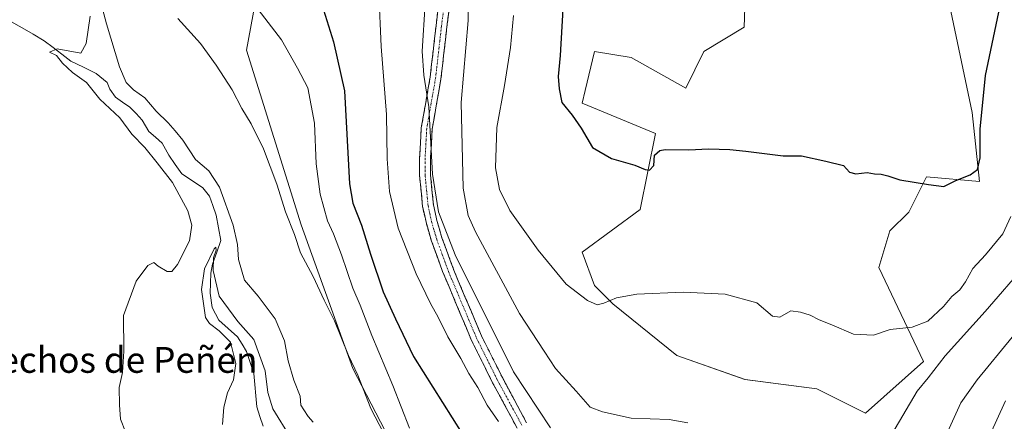
# Model space of a CAD drawing. Units: metres. Extents: x 549542 to 552996, y 4717043 to 4719381.
# Drawn here: x 551980 to 552285, y 4718474 to 4718598 of the extents above; entities that cross this region are included whole.
import ezdxf
from ezdxf.enums import TextEntityAlignment as Align

# ---------------------------------------------------------------- set-up
doc = ezdxf.new("R2010")
doc.units = ezdxf.units.M
doc.header["$MEASUREMENT"] = 0
doc.linetypes.add('TRAZO_Y_PUNTO', pattern=[1, 0.5, -0.25, 0, -0.25])
doc.linetypes.add('TRAZOSX2', pattern=[1.5, 1, -0.5])
for name, color, linetype, lineweight in [('Arbolado forestal CxS', 92, 'Continuous', 0), ('Camino', 19, 'TRAZOSX2', 0), ('Camino Cxs', 19, 'Continuous', 0), ('Camino eje', 19, 'TRAZO_Y_PUNTO', 0), ('Corriente natural lineal', 142, 'Continuous', 13), ('Curva de nivel maestra', 36, 'Continuous', 30), ('Curva de nivel normal', 36, 'Continuous', 0), ('Matorral CxS', 135, 'Continuous', 0), ('Pastizal CxS', 92, 'Continuous', 0), ('Texto cartográfico', 19, 'Continuous', 0)]:
    doc.layers.add(name, color=color, linetype=linetype, lineweight=lineweight)
doc.styles.add('Arial', font='txt', dxfattribs={"height": 0.2})

# ---------------------------------------------------------------- blocks, each defined once
blk = doc.blocks.new('*U151')
at = {"layer": 'Arbolado forestal CxS', "color": 92, "linetype": 'Continuous', "lineweight": 0}
for points in [[(552286.5991, 4718298.0289, 646.4562), (552273.7249, 4718287.6401, 647.7109), (552260.7257, 4718283.0495, 650.2716), (552249.2567, 4718279.9895, 648.3212), (552232.7023, 4718283.5799, 648.0745), (552203.4603, 4718309.9693, 651.1437), (552183.1763, 4718333.5733, 652.5501), (552161.0131, 4718352.3785, 653.4817), (552138.3743, 4718374.0549, 654.4581), (552140.6693, 4718401.0801, 664.0579), (552120.8603, 4718424.6407, 665.4868), (552098.7321, 4718460.0773, 666.2713), (552083.0633, 4718490.3727, 665.2551), (552067.0927, 4718534.9061, 666.4674), (552050.1719, 4718589.0439, 667.1153), (552060.4903, 4718645.1711, 674.3094)], [(552205.0933, 4718620.6459, 706.16), (552204.3089, 4718596.2069, 703.5166), (552191.7611, 4718588.6179, 702.7404), (552186.2267, 4718577.2951, 701.5663), (552169.2475, 4718586.7193, 702.2721), (552157.9283, 4718588.6047, 701.6961), (552155.0785, 4718576.5085, 701.0711), (552154.1541, 4718572.5835, 700.7524), (552176.7931, 4718563.1581, 700.2483), (552172.0769, 4718539.5983, 698.0845), (552154.1537, 4718526.4045, 696.3322), (552157.9277, 4718516.0379, 695.2932), (552163.5867, 4718510.3831, 694.4346), (552183.3957, 4718494.3607, 692.3687), (552204.5547, 4718486.9437, 692.2565), (552226.7871, 4718483.9939, 693.1925), (552241.8803, 4718476.4537, 692.0658), (552241.8803, 4718476.4537, 692.0658), (552259.8027, 4718492.4743, 690.1336), (552245.9849, 4718521.6037, 697.3388), (552249.4269, 4718532.9999, 698.6427), (552255.2901, 4718538.7935, 699.2734), (552258.4097, 4718545.0329, 699.529), (552260.7509, 4718549.7157, 700.0464), (552277.1363, 4718548.3501, 699.2744), (552274.8965, 4718569.7531, 699.9268), (552265.4641, 4718614.9911, 705.6487)]]:
    blk.add_polyline3d(points, dxfattribs=at)
blk = doc.blocks.new('*U184')
at = {"layer": 'Curva de nivel normal', "color": 36, "linetype": 'Continuous', "lineweight": 0}
for points in [[(552091.1, 4718606.76, 680), (552091.85, 4718590.16, 680), (552093.5, 4718569.09, 680), (552093.7, 4718555.3, 680), (552094.47, 4718545.25, 680), (552097.17, 4718533.87, 680), (552102.66, 4718519.67, 680), (552107.13, 4718510.5, 680), (552109.51, 4718506.28, 680), (552112.54, 4718500.17, 680), (552116.52, 4718493.48, 680), (552119, 4718488.8, 680), (552121.75, 4718484.4, 680), (552124.74, 4718479.01, 680), (552128.24, 4718473.9, 680)], [(552280.34, 4718469.64, 680), (552285.27, 4718480.34, 680)]]:
    blk.add_polyline3d(points, dxfattribs=at)
blk = doc.blocks.new('*U187')
at = {"layer": 'Curva de nivel normal', "color": 36, "linetype": 'Continuous', "lineweight": 0}
for points in [[(552012.7, 4718470.75, 660), (552011.1, 4718474.63, 660), (552010.83, 4718479.06, 660), (552010.67, 4718484.43, 660), (552011.72, 4718489.09, 660), (552012.18, 4718495.76, 660), (552012.03, 4718506.76, 660), (552016.02, 4718517.43, 660), (552019.56, 4718522.24, 660), (552021.44, 4718523.23, 660), (552022.77, 4718522.06, 660), (552025.54, 4718520.39, 660), (552027.01, 4718520.41, 660), (552028.78, 4718522.57, 660), (552032.54, 4718529.96, 660), (552033.17, 4718534.73, 660), (552031.93, 4718539.2, 660), (552027.18, 4718547.97, 660), (552022.47, 4718554.15, 660), (552018.62, 4718558.9, 660), (552014.64, 4718563, 660), (552010.96, 4718568, 660), (552004.77, 4718573.86, 660), (552000.54, 4718579, 660), (551996.29, 4718582.1, 660), (551993.14, 4718584.98, 660), (551991.31, 4718587.33, 660), (551989.11, 4718588.46, 660), (551991.47, 4718589.45, 660), (551998.8, 4718588.1, 660), (552000.44, 4718591.11, 660), (552001.69, 4718599.61, 660)], [(552004.39, 4718606.17, 660), (552006.74, 4718597.21, 660), (552010.79, 4718583.9, 660), (552012.91, 4718578.96, 660), (552015.14, 4718576.76, 660), (552018.68, 4718574.3, 660), (552022.15, 4718570.11, 660), (552025.92, 4718566.54, 660), (552028.06, 4718564.02, 660), (552030.46, 4718561.09, 660), (552034.38, 4718555.17, 660), (552038.47, 4718551.67, 660), (552041.78, 4718546.59, 660), (552045.98, 4718534.75, 660), (552047.34, 4718528.76, 660), (552047.64, 4718524.13, 660), (552049.48, 4718517.69, 660), (552053.79, 4718512.75, 660), (552059.05, 4718505.77, 660), (552061.92, 4718498.9, 660), (552063.08, 4718492.74, 660), (552064.82, 4718486.76, 660), (552066.81, 4718481.77, 660), (552067, 4718478.96, 660), (552067.91, 4718477.53, 660), (552069.27, 4718475.48, 660), (552070.78, 4718473.74, 660)]]:
    blk.add_polyline3d(points, dxfattribs=at)
blk = doc.blocks.new('*U189')
at = {"layer": 'Curva de nivel normal', "color": 36, "linetype": 'Continuous', "lineweight": 0}
for points in [[(552118.9, 4718611.92, 690), (552118.77, 4718598.26, 690), (552116.66, 4718572.84, 690), (552117.26, 4718546.22, 690), (552118.77, 4718537.78, 690), (552121.12, 4718532.75, 690), (552134.74, 4718507.37, 690), (552142.32, 4718495.66, 690), (552145.87, 4718490.36, 690), (552152.23, 4718483.36, 690), (552156.59, 4718478.4, 690), (552160.46, 4718476.88, 690), (552169.31, 4718474.97, 690), (552181.07, 4718474.57, 690), (552186.85, 4718473.5, 690)], [(552250.04, 4718470, 690), (552257.83, 4718483.31, 690), (552261.26, 4718487.43, 690), (552266.56, 4718494.24, 690), (552278.95, 4718507.99, 690), (552291.69, 4718522.7, 690)]]:
    blk.add_polyline3d(points, dxfattribs=at)
blk = doc.blocks.new('*U195')
at = {"layer": 'Curva de nivel normal', "color": 36, "linetype": 'Continuous', "lineweight": 0}
for points in [[(552105.46, 4718603.42, 685), (552104.58, 4718588.69, 685), (552105.05, 4718581.28, 685), (552106.63, 4718571.41, 685), (552107.77, 4718550.61, 685), (552109.62, 4718538.89, 685), (552114.79, 4718525.59, 685), (552132.8, 4718489.32, 685), (552144.26, 4718471.98, 685)], [(552259.96, 4718454.43, 685), (552271.38, 4718479.68, 685), (552276.47, 4718486.81, 685), (552287.27, 4718500.06, 685)]]:
    blk.add_polyline3d(points, dxfattribs=at)
blk = doc.blocks.new('*U207')
at = {"layer": 'Curva de nivel normal', "color": 36, "linetype": 'Continuous', "lineweight": 0}
blk.add_polyline3d([(552286.93, 4718537.43, 695), (552284.38, 4718532.09, 695), (552279.03, 4718525.56, 695), (552275.09, 4718521.31, 695), (552272.88, 4718517.23, 695), (552271.08, 4718514.76, 695), (552268.66, 4718512.66, 695), (552266.08, 4718509.6, 695), (552261.17, 4718505.01, 695), (552256.29, 4718503.16, 695), (552249.51, 4718502.39, 695), (552244.39, 4718500.71, 695), (552238.17, 4718501, 695), (552231.48, 4718503.9, 695), (552227.48, 4718505.44, 695), (552224.7, 4718506.87, 695), (552221.77, 4718507.78, 695), (552218.77, 4718508.24, 695), (552215.31, 4718506.29, 695), (552213.08, 4718506.54, 695), (552208.23, 4718510.69, 695), (552198.45, 4718513.42, 695), (552185.43, 4718513.99, 695), (552171.04, 4718513.34, 695), (552164.72, 4718512.26, 695), (552160.81, 4718510.6, 695), (552158.72, 4718510.11, 695), (552155.75, 4718511.39, 695), (552149.17, 4718516.51, 695), (552140.47, 4718527.06, 695), (552131.75, 4718539.34, 695), (552128.55, 4718545.84, 695), (552127.29, 4718552.58, 695), (552127.73, 4718565.02, 695), (552130.08, 4718578.04, 695), (552131.92, 4718589.89, 695), (552132.82, 4718599.82, 695)], dxfattribs=at)
blk = doc.blocks.new('*U213')
at = {"layer": 'Curva de nivel normal', "color": 36, "linetype": 'Continuous', "lineweight": 0}
blk.add_polyline3d([(552028.88, 4718598.84, 665), (552035.9, 4718591.14, 665), (552040.72, 4718584.35, 665), (552045.7, 4718576.74, 665), (552048.7, 4718570.9, 665), (552051.56, 4718566.14, 665), (552055.4, 4718558.39, 665), (552059.58, 4718547.5, 665), (552062.23, 4718538.87, 665), (552065, 4718531.85, 665), (552066.9, 4718526.24, 665), (552070.78, 4718518.91, 665), (552074.21, 4718511.48, 665), (552077.38, 4718505.08, 665), (552081.76, 4718494.39, 665), (552084.67, 4718488.3, 665), (552088.68, 4718477.98, 665), (552092.62, 4718470.38, 665)], dxfattribs=at)
blk = doc.blocks.new('*U221')
at = {"layer": 'Curva de nivel normal', "color": 36, "linetype": 'Continuous', "lineweight": 0}
blk.add_polyline3d([(552053.78, 4718601.59, 670), (552061.02, 4718592.21, 670), (552065.96, 4718583.41, 670), (552069.12, 4718577.34, 670), (552071.22, 4718566.43, 670), (552071.74, 4718553.75, 670), (552072.99, 4718544.38, 670), (552075.28, 4718536.08, 670), (552077.08, 4718532.09, 670), (552079.58, 4718525.54, 670), (552083.06, 4718515.28, 670), (552085.33, 4718509.96, 670), (552088.95, 4718500.58, 670), (552095.44, 4718485.06, 670), (552100.68, 4718471.84, 670)], dxfattribs=at)
blk = doc.blocks.new('*U232')
at = {"layer": 'Curva de nivel maestra', "color": 36, "linetype": 'Continuous', "lineweight": 30}
blk.add_polyline3d([(552148.16, 4718601.78, 700), (552147.34, 4718587.36, 700), (552146.69, 4718580.91, 700), (552147.04, 4718577.02, 700), (552147.79, 4718572.82, 700), (552151.04, 4718568.9, 700), (552153.78, 4718564.85, 700), (552157.27, 4718558.81, 700), (552163.23, 4718555.4, 700), (552170.38, 4718553.42, 700), (552173.61, 4718552.05, 700), (552174.98, 4718551.86, 700), (552176.3, 4718553.24, 700), (552176.49, 4718556.43, 700), (552178.14, 4718557.94, 700), (552179.82, 4718558.27, 700), (552187.19, 4718558.13, 700), (552193.25, 4718558.46, 700), (552199.88, 4718558.27, 700), (552204.86, 4718557.72, 700), (552216.35, 4718556.31, 700), (552222.03, 4718556.32, 700), (552229.62, 4718554.66, 700), (552235.07, 4718553.23, 700), (552236.9, 4718551.19, 700), (552238.91, 4718550.65, 700), (552242.38, 4718551.12, 700), (552244.67, 4718550.74, 700), (552246.77, 4718550.62, 700), (552248.81, 4718550.03, 700), (552252.5, 4718548.8, 700), (552261.36, 4718547.4, 700), (552266.15, 4718546.76, 700), (552269.84, 4718548.59, 700), (552274.25, 4718550.36, 700), (552276.6, 4718552.08, 700), (552277.36, 4718555.64, 700), (552277.4, 4718564.58, 700), (552279.06, 4718581.13, 700), (552283.14, 4718600.86, 700)], dxfattribs=at)
blk = doc.blocks.new('*U239')
at = {"layer": 'Curva de nivel maestra', "color": 36, "linetype": 'Continuous', "lineweight": 30}
blk.add_polyline3d([(552073.51, 4718603.14, 675), (552077.09, 4718591.63, 675), (552080.47, 4718576.43, 675), (552082.02, 4718547.55, 675), (552083.08, 4718541.59, 675), (552085.77, 4718534.8, 675), (552088.54, 4718525.76, 675), (552092.49, 4718514.09, 675), (552096.28, 4718505.75, 675), (552101.85, 4718494.05, 675), (552122.84, 4718460.79, 675)], dxfattribs=at)

msp = doc.modelspace()

# ---------------------------------------------------------------- linework, layer by layer
at = {"layer": 'Arbolado forestal CxS', "color": 92, "linetype": 'Continuous', "lineweight": 0}
for points in [[(552060.49, 4718645.17, 674.31), (552050.17, 4718589.04, 667.12), (552067.09, 4718534.91, 666.47), (552083.06, 4718490.37, 665.26), (552098.73, 4718460.08, 666.27), (552120.86, 4718424.64, 665.49), (552140.67, 4718401.08, 664.06), (552138.37, 4718374.05, 654.46), (552161.01, 4718352.38, 653.48), (552183.18, 4718333.57, 652.55), (552203.46, 4718309.97, 651.14), (552232.7, 4718283.58, 648.07), (552249.26, 4718279.99, 648.32), (552260.73, 4718283.05, 650.27), (552273.72, 4718287.64, 647.71), (552286.6, 4718298.03, 646.46)], [(552205.09, 4718620.65, 706.16), (552204.31, 4718596.21, 703.52), (552191.76, 4718588.62, 702.74), (552186.23, 4718577.3, 701.57), (552169.25, 4718586.72, 702.27), (552157.93, 4718588.6, 701.7), (552155.08, 4718576.51, 701.07), (552154.15, 4718572.58, 700.75), (552176.79, 4718563.16, 700.25), (552172.08, 4718539.6, 698.08), (552154.15, 4718526.4, 696.33), (552157.93, 4718516.04, 695.29), (552163.59, 4718510.38, 694.43), (552183.4, 4718494.36, 692.37), (552204.55, 4718486.94, 692.26), (552226.79, 4718483.99, 693.19), (552241.88, 4718476.45, 692.07)], [(552241.88, 4718476.45, 692.07), (552259.8, 4718492.47, 690.13), (552245.98, 4718521.6, 697.34), (552249.43, 4718533, 698.64), (552255.29, 4718538.79, 699.27), (552258.41, 4718545.03, 699.53), (552260.75, 4718549.72, 700.05), (552277.14, 4718548.35, 699.27), (552274.9, 4718569.75, 699.93), (552265.46, 4718614.99, 705.65)]]:
    msp.add_polyline3d(points, dxfattribs=at)
at = {"layer": 'Camino', "color": 19, "linetype": 'TRAZOSX2', "lineweight": 0}
for points in [[(552133.98, 4718471.85), (552126.39, 4718485.94), (552119.85, 4718499.06), (552110.88, 4718520.43), (552107.47, 4718529.83), (552105.76, 4718535.7), (552104.69, 4718540.59), (552103.78, 4718550.17), (552103.76, 4718555.42), (552104.29, 4718564.92), (552107.03, 4718580.62), (552108.87, 4718596.7), (552113.19, 4718632.57)], [(552115.69, 4718623.54), (552112.22, 4718596.3), (552110.38, 4718580.14), (552107.65, 4718564.54), (552107.15, 4718555.33), (552107.16, 4718550.34), (552108.04, 4718541.12), (552109.12, 4718536.23), (552110.69, 4718530.89), (552114.58, 4718520.28), (552122.93, 4718500.48), (552129.39, 4718487.5), (552136.92, 4718473.52)]]:
    msp.add_lwpolyline(points, dxfattribs=at)
at = {"layer": 'Camino Cxs', "color": 19, "linetype": 'Continuous', "lineweight": 0}
for points in [[(552133.98, 4718471.85, 680.58), (552132.08, 4718475.37, 680.71), (552130.19, 4718478.9, 680.68), (552128.29, 4718482.42, 680.95), (552126.39, 4718485.94, 680.95), (552124.21, 4718490.31, 681.2), (552122.03, 4718494.69, 681.48), (552119.85, 4718499.06, 681.49), (552118.06, 4718503.33, 681.7), (552116.26, 4718507.61, 681.95), (552114.47, 4718511.88, 682.08), (552112.67, 4718516.16, 682.42), (552110.88, 4718520.43, 682.43), (552109.18, 4718525.13, 682.73), (552107.47, 4718529.83, 683.12), (552106.62, 4718532.77, 683.2), (552105.76, 4718535.7, 683.18), (552105.23, 4718538.15, 683.22), (552104.69, 4718540.59, 683.27), (552104.24, 4718545.38, 683.47), (552103.78, 4718550.17, 683.67), (552103.77, 4718552.8, 683.78), (552103.76, 4718555.42, 683.89), (552104.03, 4718560.17, 684.04), (552104.29, 4718564.92, 684.13), (552104.98, 4718568.85, 684.4), (552105.66, 4718572.77, 684.66), (552106.35, 4718576.7, 684.92), (552107.03, 4718580.62, 685.33), (552107.49, 4718584.64, 685.49), (552107.95, 4718588.66, 685.58), (552108.41, 4718592.68, 685.73), (552108.87, 4718596.7, 685.7), (552109.41, 4718601.18, 685.74)], [(552112.8, 4718600.84, 686.75), (552112.22, 4718596.3, 686.65), (552111.76, 4718592.26, 686.74), (552111.3, 4718588.22, 686.37), (552110.84, 4718584.18, 686.68), (552110.38, 4718580.14, 687.07), (552109.7, 4718576.24, 686.72), (552109.02, 4718572.34, 686.13), (552108.33, 4718568.44, 685.71), (552107.65, 4718564.54, 685.26), (552107.4, 4718559.94, 685.08), (552107.15, 4718555.33, 684.72), (552107.16, 4718550.34, 684.53), (552107.6, 4718545.73, 684.59), (552108.04, 4718541.12, 684.55), (552108.58, 4718538.68, 684.64), (552109.12, 4718536.23, 684.8), (552109.91, 4718533.56, 685.07), (552110.69, 4718530.89, 684.33), (552111.99, 4718527.35, 683.55), (552113.28, 4718523.82, 683.94), (552114.58, 4718520.28, 683.73), (552116.25, 4718516.32, 683.07), (552117.92, 4718512.36, 683.1), (552119.59, 4718508.4, 683.1), (552121.26, 4718504.44, 682.42), (552122.93, 4718500.48, 682.64), (552125.08, 4718496.15, 682.57), (552127.24, 4718491.83, 682.13), (552129.39, 4718487.5, 682.4), (552131.27, 4718484.01, 681.8), (552133.16, 4718480.51, 681.87), (552135.04, 4718477.02, 681.74), (552136.92, 4718473.52, 681.32)]]:
    msp.add_polyline3d(points, dxfattribs=at)
at = {"layer": 'Camino eje', "color": 19, "linetype": 'TRAZO_Y_PUNTO', "lineweight": 0}
msp.add_lwpolyline([(552112.28, 4718610.12), (552110.55, 4718596.5), (552109.63, 4718588.46), (552108.71, 4718580.38), (552107.34, 4718572.58), (552105.97, 4718564.73), (552105.71, 4718559.98), (552105.46, 4718555.38), (552105.46, 4718552.88), (552105.47, 4718550.26), (552105.91, 4718545.65), (552106.37, 4718540.86), (552106.9, 4718538.41), (552107.44, 4718535.97), (552108.3, 4718533.03), (552109.08, 4718530.36), (552110.79, 4718525.66), (552112.73, 4718520.36), (552117.22, 4718509.67), (552121.39, 4718499.77), (552124.66, 4718493.21), (552127.89, 4718486.72), (552135.45, 4718472.69)], dxfattribs=at)
at = {"layer": 'Corriente natural lineal', "color": 142, "linetype": 'Continuous', "lineweight": 13}
msp.add_polyline3d([(551977.2, 4718597.92, 662.02), (551980.64, 4718595.93, 661.73), (551984.08, 4718593.95, 661.39), (551987.52, 4718591.97, 660.88), (551990.25, 4718589.87, 660.33), (551992.98, 4718587.77, 659.9), (551995.7, 4718585.67, 659.22), (551999.63, 4718583.75, 658.54), (552003.56, 4718581.84, 658.58), (552007, 4718579, 658.1), (552007.77, 4718576.93, 658.41), (552009.53, 4718574.43, 658.43), (552011.76, 4718572.92, 658.18), (552013.99, 4718571.4, 658.55), (552015.93, 4718569.37, 658.44), (552017.88, 4718567.34, 658.29), (552019.94, 4718563.86, 657.81), (552022, 4718562.01, 657.54), (552024.05, 4718560.16, 657.03), (552026.06, 4718556.46, 656.99), (552028.09, 4718553.6, 657.95), (552030.13, 4718550.74, 657.86), (552033.38, 4718548.57, 656.95), (552036.63, 4718546.4, 656.86), (552038.69, 4718543.8, 656.85), (552039.74, 4718540.85, 656.42), (552040.78, 4718537.9, 655.67), (552041.5, 4718533.97, 655.18), (552042.22, 4718530.03, 655.97), (552040.94, 4718526.38, 655.81), (552039.66, 4718522.72, 655.86), (552039.11, 4718519.92, 655.32), (552039.02, 4718516.79, 655.04), (552038.93, 4718513.66, 655.02), (552039.56, 4718509.25, 654.77), (552041.55, 4718505.36, 654.65), (552044.47, 4718502.75, 654.83), (552047.39, 4718500.15, 654.3), (552048.77, 4718497.88, 653.92), (552050.14, 4718495.6, 653.61), (552051.28, 4718492.18, 652.6), (552052.42, 4718488.76, 652.22), (552052.72, 4718485.33, 652.52), (552053.02, 4718481.89, 652.71), (552053.32, 4718478.45, 652.67), (552054.29, 4718475.48, 652.8), (552055.26, 4718472.5, 652.48)], dxfattribs=at)
at = {"layer": 'Curva de nivel normal', "color": 36, "linetype": 'Continuous', "lineweight": 0}
msp.add_polyline3d([(552042.73, 4718472.99, 655), (552043.08, 4718478.36, 655), (552044.29, 4718482.76, 655), (552046.14, 4718486.85, 655), (552046.86, 4718491.9, 655), (552045.18, 4718498.48, 655), (552041.73, 4718502.05, 655), (552038.67, 4718504.27, 655), (552037.42, 4718506.16, 655), (552036.16, 4718514.81, 655), (552037.16, 4718521.22, 655), (552040.13, 4718527.48, 655), (552040.66, 4718528, 655), (552040.77, 4718527, 655), (552039.96, 4718524.61, 655), (552039.86, 4718520.69, 655), (552041.7, 4718512.78, 655), (552047.51, 4718504.9, 655), (552052.38, 4718499.28, 655), (552055.96, 4718489.65, 655), (552056.73, 4718482.92, 655), (552058.32, 4718477.85, 655), (552063.76, 4718468.91, 655)], dxfattribs=at)
at = {"layer": 'Matorral CxS', "color": 135, "linetype": 'Continuous', "lineweight": 0}
for points in [[(552265.46, 4718614.99, 705.65), (552274.9, 4718569.75, 699.93), (552277.14, 4718548.35, 699.27), (552260.75, 4718549.72, 700.05), (552258.41, 4718545.03, 699.53), (552255.29, 4718538.79, 699.27), (552249.43, 4718533, 698.64), (552245.98, 4718521.6, 697.34), (552259.8, 4718492.47, 690.13), (552241.88, 4718476.45, 692.07), (552241.88, 4718476.45, 692.07), (552226.79, 4718483.99, 693.19), (552204.55, 4718486.94, 692.26), (552183.4, 4718494.36, 692.37), (552163.59, 4718510.38, 694.43), (552157.93, 4718516.04, 695.29), (552154.15, 4718526.4, 696.33), (552172.08, 4718539.6, 698.08), (552176.79, 4718563.16, 700.25), (552154.15, 4718572.58, 700.75), (552155.08, 4718576.51, 701.07), (552157.93, 4718588.6, 701.7), (552169.25, 4718586.72, 702.27), (552186.23, 4718577.3, 701.57), (552191.76, 4718588.62, 702.74), (552204.31, 4718596.21, 703.52), (552205.09, 4718620.65, 706.16)], [(552205.09, 4718620.65, 706.16), (552204.31, 4718596.21, 703.52), (552191.76, 4718588.62, 702.74), (552186.23, 4718577.3, 701.57), (552169.25, 4718586.72, 702.27), (552157.93, 4718588.6, 701.7), (552155.08, 4718576.51, 701.07), (552154.15, 4718572.58, 700.75), (552176.79, 4718563.16, 700.25), (552172.08, 4718539.6, 698.08), (552154.15, 4718526.4, 696.33), (552157.93, 4718516.04, 695.29), (552163.59, 4718510.38, 694.43), (552183.4, 4718494.36, 692.37), (552204.55, 4718486.94, 692.26), (552226.79, 4718483.99, 693.19), (552241.88, 4718476.45, 692.07)], [(552241.88, 4718476.45, 692.07), (552259.8, 4718492.47, 690.13), (552245.98, 4718521.6, 697.34), (552249.43, 4718533, 698.64), (552255.29, 4718538.79, 699.27), (552258.41, 4718545.03, 699.53), (552260.75, 4718549.72, 700.05), (552277.14, 4718548.35, 699.27), (552274.9, 4718569.75, 699.93), (552265.46, 4718614.99, 705.65)]]:
    msp.add_polyline3d(points, dxfattribs=at)
at = {"layer": 'Pastizal CxS', "color": 92, "linetype": 'Continuous', "lineweight": 0}
msp.add_polyline3d([(552060.49, 4718645.17, 674.31), (552050.17, 4718589.04, 667.12), (552067.09, 4718534.91, 666.47), (552083.06, 4718490.37, 665.26), (552098.73, 4718460.08, 666.27), (552120.86, 4718424.64, 665.49), (552140.67, 4718401.08, 664.06), (552138.37, 4718374.05, 654.46), (552161.01, 4718352.38, 653.48), (552183.18, 4718333.57, 652.55), (552203.46, 4718309.97, 651.14), (552232.7, 4718283.58, 648.07), (552249.26, 4718279.99, 648.32), (552260.73, 4718283.05, 650.27), (552273.72, 4718287.64, 647.71), (552286.6, 4718298.03, 646.46)], dxfattribs=at)
msp.add_polyline3d([(552060.49, 4718645.17, 674.31), (552050.17, 4718589.04, 667.12), (552067.09, 4718534.91, 666.47), (552083.06, 4718490.37, 665.26), (552098.73, 4718460.08, 666.27), (552120.86, 4718424.64, 665.49), (552140.67, 4718401.08, 664.06), (552138.37, 4718374.05, 654.46), (552161.01, 4718352.38, 653.48), (552183.18, 4718333.57, 652.55), (552203.46, 4718309.97, 651.14), (552232.7, 4718283.58, 648.07), (552249.26, 4718279.99, 648.32), (552260.73, 4718283.05, 650.27), (552273.72, 4718287.64, 647.71), (552286.6, 4718298.03, 646.46)], dxfattribs=at)

# ---------------------------------------------------------------- block references
at = {"layer": 'Arbolado forestal CxS', "color": 92, "linetype": 'Continuous', "lineweight": 0}
msp.add_blockref('*U151', (0, 0), dxfattribs=at)
at = {"layer": 'Curva de nivel maestra', "color": 36, "linetype": 'Continuous', "lineweight": 30}
for name in ['*U232', '*U239']:
    msp.add_blockref(name, (0, 0), dxfattribs=at)
at = {"layer": 'Curva de nivel normal', "color": 36, "linetype": 'Continuous', "lineweight": 0}
for name in ['*U207', '*U189', '*U195', '*U184', '*U221', '*U213', '*U187']:
    msp.add_blockref(name, (0, 0), dxfattribs=at)

# ---------------------------------------------------------------- texts
at = {"layer": 'Texto cartográfico', "color": 19, "linetype": 'Continuous', "lineweight": 0, "style": 'Arial'}
msp.add_text('Pechos de Peñén', height=8, dxfattribs=at).set_placement((552010.1, 4718493), align=Align.MIDDLE_CENTER)

doc.saveas('drawing.dxf')
